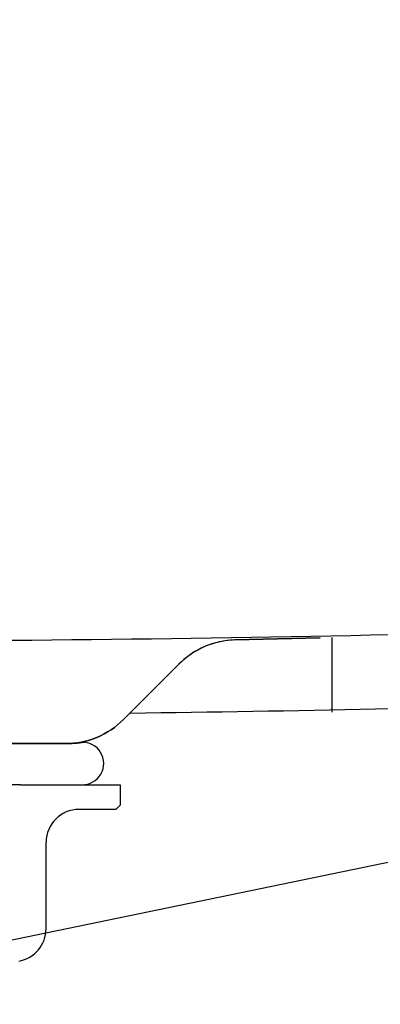
# Model space of a CAD drawing. Units: millimetres. Extents: x -351 to 3249, y 6462 to 11629.
# Drawn here: x 2555 to 2599, y 7939 to 8059 of the extents above; entities that cross this region are included whole.
import ezdxf

# ---------------------------------------------------------------- set-up
doc = ezdxf.new("R2010")
doc.units = ezdxf.units.MM
doc.styles.get("Standard").update_dxf_attribs({"font": 'simplex.shx'})
doc.dimstyles.new('小', dxfattribs={"dimscale": 12, "dimtxt": 3.5, "dimasz": 2.5, "dimexe": 1, "dimexo": 1, "dimgap": 1.5, "dimtad": 0, "dimtih": 1, "dimtoh": 1, "dimdsep": 46, "dimtxsty": 'Standard', "dimcen": 0, "dimclrd": 256, "dimclre": 256, "dimclrt": 2, "dimadec": 0, "dimazin": 2, "dimtp": 0.1, "dimtm": 0.1, "dimtfac": 0.71, "dimtix": 1, "dimtmove": 2, "dimatfit": 0, "dimfxl": 1, "dimlwd": -1, "dimlwe": -1, "dimarcsym": 0})

# ---------------------------------------------------------------- blocks, each defined once
blk = doc.blocks.new('*D22')
for p, q in [((2132.56, 8388.23), (2132.56, 7803.76)), ((2532.56, 7877.36), (2532.56, 7803.76)), ((2102.56, 7815.76), (2072.56, 7815.76)), ((2532.56, 7815.76), (2132.56, 7815.76)), ((2562.56, 7815.76), (2592.56, 7815.76))]:
    blk.add_line(p, q)
for points in [[(2102.56, 7820.76), (2102.56, 7810.76), (2132.56, 7815.76)], [(2562.56, 7820.76), (2562.56, 7810.76), (2532.56, 7815.76)]]:
    blk.add_solid(points)
at = {"layer": 'Defpoints', "color": 0}
for p in [(2132.56, 8400.23), (2532.56, 7889.36), (2132.56, 7815.76)]:
    blk.add_point(p, dxfattribs=at)
at = {"color": 2, "insert": (2005.06, 7851.15), "char_height": 42, "attachment_point": 5}
blk.add_mtext('400', dxfattribs=at)
blk = doc.blocks.new('*D24')
for p, q in [((2544.56, 8435.25), (3063.78, 8435.25)), ((3051.78, 8405.25), (3051.78, 8209.25)), ((3051.78, 7935.25), (3051.78, 8131.25)), ((2739.56, 7905.25), (3063.78, 7905.25))]:
    blk.add_line(p, q)
for points in [[(3046.78, 8405.25), (3056.78, 8405.25), (3051.78, 8435.25)], [(3046.78, 7935.25), (3056.78, 7935.25), (3051.78, 7905.25)]]:
    blk.add_solid(points)
at = {"layer": 'Defpoints', "color": 0}
for p in [(2532.56, 8435.25), (2727.56, 7905.25), (3051.78, 7905.25)]:
    blk.add_point(p, dxfattribs=at)
at = {"color": 2, "insert": (3051.78, 8170.25), "char_height": 42, "attachment_point": 5}
blk.add_mtext('530%%p4', dxfattribs=at)

msp = doc.modelspace()

# ---------------------------------------------------------------- linework, layer by layer
at = {"color": 0}
msp.add_line((2593.372, 7974.555), (2593.372, 7983.638), dxfattribs=at)
at = {"color": 0, "linetype": 'Continuous'}
for p, q in [((2581.551, 7983.327), (2591.906, 7983.585)), ((2574.729, 7980.402), (2567.984, 7973.657)), ((2560.913, 7970.728), (2551.795, 7970.728))]:
    msp.add_line(p, q, dxfattribs=at)
for p, q in [((2553.805, 7970.728), (2560.913, 7970.728)), ((2553.805, 7970.728), (2560.813, 7970.728)), ((2560.055, 7970.728), (2553.805, 7970.728)), ((2560.409, 7970.728), (2559.799, 7970.728)), ((2555.449, 7965.728), (2553.805, 7965.728)), ((2555.449, 7965.728), (2567.555, 7965.728)), ((2567.555, 7965.728), (2567.555, 7963.228)), ((2567.055, 7962.728), (2562.555, 7962.728)), ((2567.555, 7963.228), (2567.055, 7962.728)), ((2558.555, 7948.228), (2558.555, 7958.728))]:
    msp.add_line(p, q)
msp.add_lwpolyline([(2591.906, 7983.585), (2581.551, 7983.327, 0.0296152), (2580.372, 7983.228, 0.1619185), (2574.729, 7980.402), (2567.984, 7973.657, -0.1989124), (2560.913, 7970.728), (2551.795, 7970.728)], format="xyb", dxfattribs=at)
at = {"linetype": 'ByBlock'}
msp.add_lwpolyline([(2352.555, 7905.228), (2712.555, 7979.48), (2712.555, 7905.228), (2352.555, 7905.228), (2352.555, 7979.48), (2712.555, 7905.228)], dxfattribs=at)
at = {"color": 0, "linetype": 'Continuous'}
for centre, radius, start, end in [((2532.555, 10988.228), 3005, 270, 272.960739), ((2581.8, 7973.33), 10, 91.42497, 135), ((2532.555, 10988.228), 3014, 270.688509, 272.960739), ((2560.913, 7980.728), 10, 270, 315)]:
    msp.add_arc(centre, radius, start, end, dxfattribs=at)
for centre, radius, start, end in [((2560.813, 7988.228), 17.5, 270, 277.89476), ((2562.982, 7968.316), 2.589, 268.81793, 92.41551), ((2562.555, 7958.728), 4, 90, 180), ((2554.555, 7948.228), 4, 279.59407, 0)]:
    msp.add_arc(centre, radius, start, end)

# ---------------------------------------------------------------- dimensions: what is measured, and where the dimension line sits
dim = msp.add_linear_dim(base=(3051.776, 7905.249), p1=(2532.555, 8435.249), p2=(2727.555, 7905.249), angle=90, text='<>%%p4', dimstyle='小')
dim.commit()
dim.dimension.update_dxf_attribs({"geometry": '*D24', "text_midpoint": (3051.776, 8170.249)})
dim = msp.add_linear_dim(base=(2132.555, 7815.759), p1=(2532.555, 7889.36), p2=(2132.555, 8400.228), angle=180, dimstyle='小')
dim.commit()
dim.dimension.update_dxf_attribs({"geometry": '*D22', "text_midpoint": (2005.062, 7851.149), "dimtype": 160})

doc.saveas('drawing.dxf')
